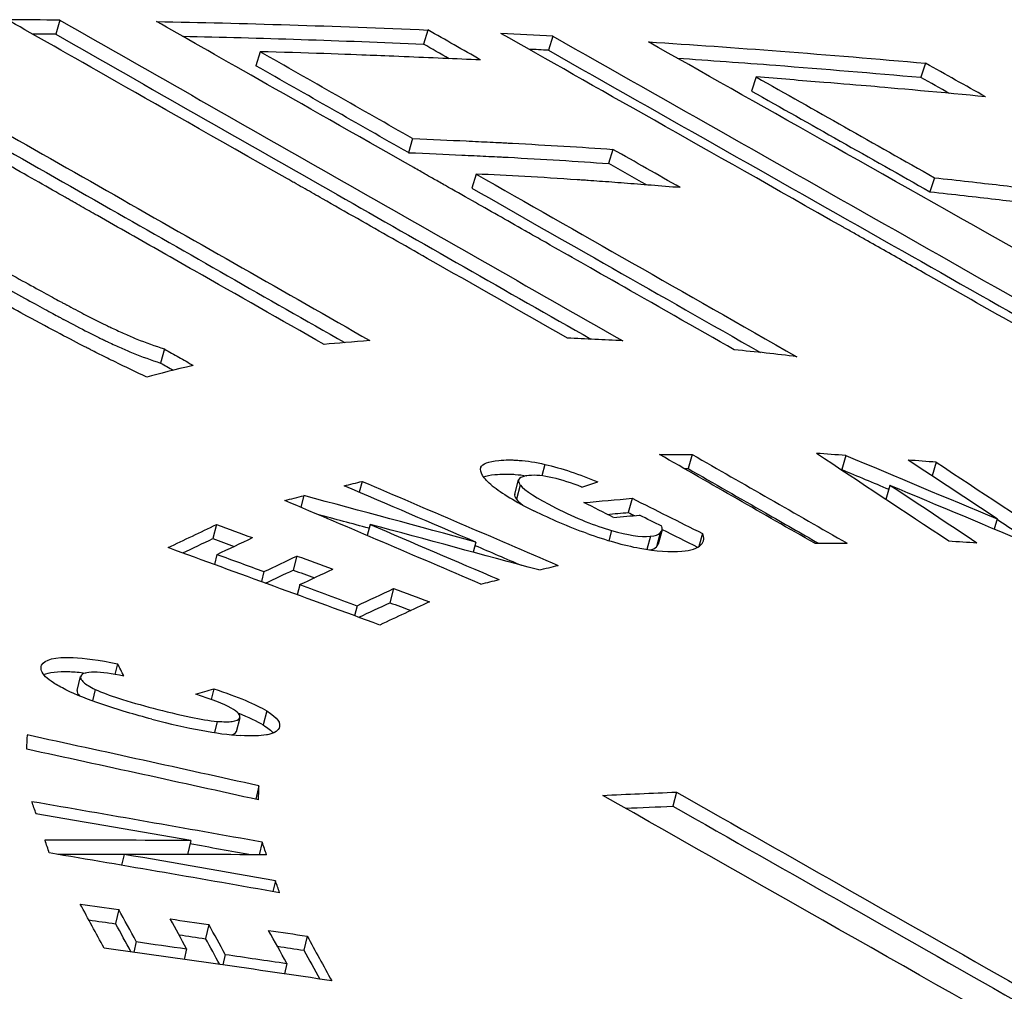
# Model space of a CAD drawing. Units: inches. Extents: x -804 to -470, y -2918 to -2731.
# Drawn here: x -667 to -667, y -2911 to -2911 of the extents above; entities that cross this region are included whole.
import ezdxf

# ---------------------------------------------------------------- set-up
doc = ezdxf.new("R2010")
doc.units = ezdxf.units.IN
doc.header["$LTSCALE"] = 0.375
doc.header["$MEASUREMENT"] = 0
doc.layers.add('Visible Edges(ANSI)', color=7, linetype='Continuous', lineweight=25)

msp = doc.modelspace()

# ---------------------------------------------------------------- linework, layer by layer
at = {"layer": 'Visible Edges(ANSI)'}
for p, q in [((-667.19681, -2911.27474), (-667.19734, -2911.27657)), ((-667.14918, -2911.27603), (-667.14974, -2911.27785)), ((-667.13302, -2911.27683), (-667.13359, -2911.27865)), ((-667.17089, -2911.27884), (-667.17143, -2911.28067)), ((-667.08477, -2911.28033), (-667.08537, -2911.28215)), ((-667.1067, -2911.28211), (-667.10729, -2911.28393)), ((-667.15116, -2911.29008), (-667.1517, -2911.29191)), ((-667.12523, -2911.29148), (-667.12579, -2911.29331)), ((-667.14293, -2911.29468), (-667.14347, -2911.29651)), ((-667.08363, -2911.29515), (-667.08421, -2911.29697)), ((-667.18327, -2911.31732), (-667.18376, -2911.31915)), ((-667.11498, -2911.33098), (-667.1155, -2911.33281)), ((-667.09508, -2911.33111), (-667.09561, -2911.33293)), ((-667.08339, -2911.33198), (-667.08392, -2911.33376)), ((-667.14232, -2911.33264), (-667.14235, -2911.33276)), ((-667.13404, -2911.33226), (-667.13445, -2911.33375)), ((-667.15768, -2911.33446), (-667.15806, -2911.33587)), ((-667.13794, -2911.3361), (-667.13744, -2911.33428)), ((-667.13722, -2911.33494), (-667.13772, -2911.33677)), ((-667.0894, -2911.33498), (-667.08993, -2911.3368)), ((-667.16523, -2911.33631), (-667.16563, -2911.33781)), ((-667.12274, -2911.33666), (-667.12325, -2911.33848)), ((-667.07552, -2911.33933), (-667.0759, -2911.34063)), ((-667.17652, -2911.34005), (-667.17699, -2911.34187)), ((-667.15666, -2911.34004), (-667.15704, -2911.34147)), ((-667.12541, -2911.34083), (-667.12577, -2911.34214)), ((-667.1191, -2911.34112), (-667.11961, -2911.34294)), ((-667.11888, -2911.34074), (-667.11939, -2911.34257)), ((-667.14298, -2911.34233), (-667.14333, -2911.34363)), ((-667.12038, -2911.34157), (-667.12085, -2911.34327)), ((-667.11365, -2911.34121), (-667.11412, -2911.34288)), ((-667.17647, -2911.34392), (-667.1768, -2911.34523)), ((-667.16613, -2911.34412), (-667.1666, -2911.34595)), ((-667.1704, -2911.34614), (-667.17073, -2911.34744)), ((-667.16576, -2911.34784), (-667.1661, -2911.34914)), ((-667.15361, -2911.34835), (-667.15409, -2911.35017)), ((-667.15835, -2911.35056), (-667.15868, -2911.35185)), ((-667.18933, -2911.35807), (-667.18967, -2911.35945)), ((-667.19455, -2911.36155), (-667.19411, -2911.35972)), ((-667.19222, -2911.36139), (-667.19259, -2911.36289)), ((-667.17688, -2911.36132), (-667.17722, -2911.3627)), ((-667.17353, -2911.36507), (-667.17398, -2911.36689)), ((-667.17004, -2911.36417), (-667.17049, -2911.36599)), ((-667.17646, -2911.36553), (-667.17681, -2911.36698)), ((-667.17104, -2911.37389), (-667.17146, -2911.37561)), ((-667.11701, -2911.37469), (-667.11748, -2911.37651)), ((-667.17987, -2911.38097), (-667.18029, -2911.38277)), ((-667.17063, -2911.38116), (-667.17102, -2911.38281)), ((-667.1885, -2911.38275), (-667.18883, -2911.38416)), ((-667.1689, -2911.38618), (-667.16923, -2911.38757)), ((-667.18918, -2911.3899), (-667.1896, -2911.39172)), ((-667.17752, -2911.39184), (-667.17795, -2911.39366)), ((-667.1648, -2911.39333), (-667.16523, -2911.39516)), ((-667.18692, -2911.39405), (-667.18723, -2911.39542)), ((-667.1804, -2911.39498), (-667.18071, -2911.39635)), ((-667.17541, -2911.3957), (-667.17572, -2911.39706)), ((-667.16744, -2911.39686), (-667.16775, -2911.39822))]:
    msp.add_line(p, q, dxfattribs=at)
for centre, major_axis, ratio, start_param, end_param in [((-667.73795, -2911.27468), (0.82171, -0.00369), 0.003823, 0.851917, 0.862844), ((-671.88657, -2911.24192), (-6.54298, 1.94343), 0.258745, 3.981024, 3.982529), ((-667.7381, -2911.27651), (0.82113, -0.00369), 0.003825, 0.85192, 0.856766), ((-667.6659, -2911.27497), (0.81101, -0.0257), 0.024546, 0.854658, 0.865578), ((-671.87115, -2911.24401), (-6.52648, 1.94185), 0.258696, 3.982816, 3.983546), ((-667.66606, -2911.2768), (0.81045, -0.0257), 0.02456, 0.854728, 0.858852), ((-676.36466, -2911.17956), (12.53565, -3.65187), 0.258047, 0.823231, 0.825536), ((-676.3649, -2911.18146), (12.53561, -3.65191), 0.258043, 0.823263, 0.825567), ((-669.36125, -2911.24635), (-3.21166, 0.99248), 0.250406, 4.001383, 4.004787), ((-669.36164, -2911.2482), (-3.21167, 0.99254), 0.250382, 4.003259, 4.004881), ((-672.54114, -2911.25675), (-7.47491, 2.21564), 0.259329, 3.980138, 3.981818), ((-672.54028, -2911.25861), (-7.47367, 2.21558), 0.259315, 3.980984, 3.981924), ((-667.59427, -2911.32675), (0.92435, -0.04906), 0.028344, 1.001812, 1.006724), ((-667.72759, -2911.33098), (0.93744, 0.00022), 0.000205, 5.418658, 5.424573), ((-670.27327, -2911.21799), (-3.89119, 1.03228), 0.276456, 3.824901, 3.83003), ((-667.58197, -2911.327), (0.92319, -0.05292), 0.030233, 1.002026, 1.006702), ((-667.72767, -2911.33281), (0.93679, 0.00022), 0.000205, 5.423846, 5.424555), ((-667.5944, -2911.32857), (0.92375, -0.04906), 0.028353, 1.001918, 1.002112), ((-667.92019, -2911.31815), (0.90698, 0.05172), 0.120091, 5.699346, 5.704111), ((-667.91551, -2911.31468), (-0.89118, -0.04693), 0.145112, 2.643732, 2.648674), ((-666.47906, -2911.44928), (-0.66377, 0.11739), 0.047302, 0.086102, 0.157561), ((-666.68844, -2911.45838), (-0.449, 0.12412), 0.030859, 0.041367, 0.15497), ((-670.49758, -2911.22037), (4.16057, -1.09899), 0.27799, 0.683272, 0.68797), ((-667.93061, -2911.31913), (0.91043, 0.05338), 0.124044, 5.698622, 5.703615), ((-668.66773, -2917.03304), (5.84105, -1.89528), 0.959284, 1.620655, 1.624409), ((-666.68935, -2911.46014), (-0.4486, 0.12405), 0.030868, 0.041417, 0.077077), ((-667.82875, -2911.33267), (0.94162, 0.03419), 0.04738, 5.548439, 5.558396), ((-664.28016, -2911.29788), (-4.30028, 1.27004), 0.236056, 0.920352, 0.923152), ((-667.82888, -2911.3345), (0.94104, 0.03418), 0.047414, 5.554153, 5.558497), ((-664.28033, -2911.29973), (-4.30035, 1.26999), 0.236079, 0.920263, 0.920515), ((-668.66765, -2917.03311), (5.8392, -1.90061), 0.958996, 1.623785, 1.624902), ((-667.82933, -2911.33464), (-0.94566, -0.03459), 0.047769, 2.409079, 2.414396), ((-666.53981, -2911.30064), (-1.39217, 0.39792), 0.161616, 1.142497, 1.146231), ((-668.67223, -2917.06777), (-5.89661, 1.83095), 0.959525, 4.74941, 4.753071), ((-667.3689, -2911.21184), (-0.24997, 0.12905), 0.054039, 3.058381, 3.123227), ((-667.83358, -2911.20251), (-0.71471, 0.13817), 0.032087, 3.121377, 3.15808), ((-664.28033, -2911.29973), (-4.30035, 1.26999), 0.236079, 0.921614, 0.923028), ((-666.54025, -2911.3025), (-1.39173, 0.39783), 0.161674, 1.142328, 1.144533), ((-668.22433, -2911.27433), (1.13781, 0.01713), 0.191181, 5.88001, 5.890487), ((-667.29798, -2911.06423), (0.1903, -0.27691), 0.195769, 6.017831, 6.088672), ((-667.53362, -2911.30136), (-0.42015, 0.04056), 0.047964, 3.103347, 3.17589), ((-667.58974, -2911.33819), (-0.94779, 0.04909), 0.027761, 4.143635, 4.148202), ((-670.33365, -2923.74091), (-5.7771, 12.05388), 0.904013, 5.535068, 5.537367), ((-667.25563, -2911.22335), (0.14384, -0.11817), 0.152794, 6.014383, 6.127972), ((-667.36924, -2911.21374), (-0.2498, 0.12898), 0.054028, 3.07486, 3.123282), ((-667.83456, -2911.20419), (-0.71518, 0.13832), 0.032076, 3.121427, 3.139045), ((-667.39767, -2911.20785), (0.28413, -0.13439), 0.066633, 6.171548, 6.258232), ((-667.72362, -2911.34247), (-0.96049, -0.00063), 0.000566, 2.278626, 2.284399), ((-666.53841, -2911.30446), (-1.39226, 0.39607), 0.16151, 1.141181, 1.146074), ((-667.99019, -2911.31714), (0.90409, 0.05041), 0.190979, 5.837165, 5.848515), ((-666.52277, -2911.30436), (-1.4101, 0.40428), 0.16142, 1.14382, 1.147511), ((-667.99023, -2911.31896), (0.9035, 0.05036), 0.191089, 5.839235, 5.84878), ((-666.52317, -2911.30621), (-1.40971, 0.4042), 0.161481, 1.14364, 1.145814), ((-667.98813, -2911.31887), (-0.90712, -0.05044), 0.190113, 2.695166, 2.706482), ((-667.91295, -2911.32926), (-0.92863, -0.05189), 0.117136, 2.557681, 2.562696), ((-667.923, -2911.33019), (-0.93165, -0.05355), 0.121085, 2.557321, 2.561966), ((-666.51669, -2911.30824), (-1.41511, 0.40417), 0.161699, 1.140989, 1.146871), ((-666.49965, -2911.3082), (-1.43495, 0.41334), 0.161498, 1.144634, 1.148258), ((-666.49991, -2911.31004), (-1.43475, 0.41329), 0.16157, 1.144415, 1.146535), ((-668.66835, -2911.31674), (-1.50426, 0.16346), 0.350922, 3.364142, 3.367036), ((-667.98735, -2911.33837), (0.95479, 0.06295), 0.14833, 5.711713, 5.716323), ((-667.3668, -2911.25236), (0.20054, -0.11312), 0.105071, 5.904269, 6.067686), ((-668.3911, -2911.32635), (1.19007, -0.04162), 0.335662, 6.280275, 6.284852), ((-668.29437, -2916.00381), (4.99385, -0.17491), 0.951607, 1.37736, 1.383511), ((-668.29047, -2916.00607), (-4.99425, 0.17668), 0.951433, 4.520114, 4.526264), ((-668.34633, -2911.33256), (-1.17525, 0.04249), 0.332754, 3.139937, 3.144552), ((-668.68605, -2911.33318), (1.49649, -0.12473), 0.352177, 0.150481, 0.153359), ((-668.12498, -2915.36333), (4.06879, 1.38317), 0.935875, 1.037356, 1.044508), ((-668.11944, -2915.35053), (-4.05709, -1.37234), 0.93563, 4.183252, 4.188073), ((-667.93119, -2914.55588), (1.96872, 2.80132), 0.75903, 0.484667, 0.4914), ((-668.71167, -2911.33779), (1.52385, -0.1262), 0.352752, 0.149421, 0.152392), ((-668.12479, -2915.36468), (4.067, 1.38393), 0.936102, 1.037321, 1.039215), ((-668.61153, -2911.33813), (-1.45161, 0.12273), 0.349992, 3.293014, 3.296195), ((-668.11938, -2915.39458), (-4.09618, -1.3852), 0.935512, 4.182787, 4.189893), ((-667.92858, -2914.55771), (1.96217, 2.80351), 0.759466, 0.486129, 0.489188), ((-667.93077, -2914.56949), (-1.96811, -2.81683), 0.757192, 3.621618, 3.628196), ((-668.12525, -2915.40877), (4.10964, 1.3954), 0.935785, 1.039503, 1.044161), ((-668.6378, -2911.34258), (-1.47954, 0.12395), 0.350258, 3.291541, 3.294446), ((-667.31957, -2911.36798), (1.0438, -0.14884), 0.003144, 4.833268, 4.838085), ((-669.01442, -2911.34678), (-1.86349, 0.21134), 0.354979, 3.38271, 3.388701), ((-667.31969, -2911.36981), (1.04317, -0.14882), 0.00318, 4.834533, 4.837874), ((-669.01457, -2911.34863), (-1.8633, 0.21145), 0.35498, 3.383666, 3.388925), ((-668.99163, -2911.34778), (1.84721, -0.21036), 0.354625, 0.242071, 0.247702), ((-667.30711, -2911.36924), (1.04585, -0.1522), 0.003524, 4.832319, 4.837122), ((-668.97243, -2911.34845), (-1.83273, 0.20908), 0.354331, 3.383757, 3.389429), ((-667.30723, -2911.37107), (1.04525, -0.15219), 0.003561, 4.833601, 4.836911), ((-668.94327, -2911.34935), (1.81128, -0.20768), 0.353856, 0.24277, 0.249119), ((-667.29299, -2911.36996), (1.04665, -0.15605), 0.004015, 4.830974, 4.835767), ((-667.31234, -2911.37266), (1.05352, -0.15067), 0.003233, 4.832186, 4.838422), ((-668.97263, -2911.3503), (-1.83258, 0.20919), 0.354328, 3.384744, 3.389653), ((-667.29316, -2911.37177), (1.04623, -0.15606), 0.004054, 4.832291, 4.835573), ((-668.04924, -2915.18505), (-3.58697, -1.95522), 0.918036, 4.025271, 4.032794), ((-667.29953, -2911.37374), (1.05503, -0.15411), 0.00358, 4.830829, 4.838443)]:
    msp.add_ellipse(centre, major_axis=major_axis, ratio=ratio, start_param=start_param, end_param=end_param, dxfattribs=at)
for points, knots in [([(-667.13112, -2911.31592), (-667.13717, -2911.31247), (-667.14321, -2911.30903), (-667.14925, -2911.3056), (-667.15227, -2911.30388), (-667.15528, -2911.30216), (-667.1583, -2911.30045), (-667.15981, -2911.29959), (-667.16131, -2911.29873), (-667.16282, -2911.29788), (-667.16357, -2911.29745), (-667.16433, -2911.29702), (-667.16508, -2911.29659), (-667.16546, -2911.29638), (-667.16583, -2911.29616), (-667.16621, -2911.29595), (-667.1664, -2911.29584), (-667.16659, -2911.29574), (-667.16678, -2911.29563), (-667.16687, -2911.29557), (-667.16696, -2911.29552), (-667.16706, -2911.29547), (-667.16715, -2911.29541), (-667.16719, -2911.29539), (-667.16734, -2911.29531), (-667.18628, -2911.28455), (-667.19837, -2911.27767), (-667.2036, -2911.27469)], [0, 0, 0, 0, 0.249882, 0.249882, 0.249882, 0.374911, 0.374911, 0.374911, 0.437448, 0.437448, 0.437448, 0.468722, 0.468722, 0.468722, 0.484361, 0.484361, 0.484361, 0.49218, 0.49218, 0.49218, 0.49609, 0.49609, 0.49609, 0.5, 0.5, 0.5, 1, 1, 1, 1]), ([(-667.19681, -2911.27474), (-667.18467, -2911.28167), (-667.1725, -2911.2886), (-667.14826, -2911.30242), (-667.13611, -2911.30934), (-667.12396, -2911.31627)], [-0.282381, -0.282381, -0.282381, -0.282381, -0.1412507, -0.1412507, 0, 0, 0, 0]), ([(-667.10953, -2911.31743), (-667.11419, -2911.31478), (-667.1206, -2911.31112), (-667.12452, -2911.30889), (-667.12904, -2911.30632), (-667.13104, -2911.30518), (-667.13463, -2911.30314), (-667.13531, -2911.30276), (-667.13597, -2911.30238), (-667.13661, -2911.30201), (-667.13782, -2911.30133), (-667.13901, -2911.30065), (-667.14008, -2911.30004), (-667.14126, -2911.29937), (-667.14236, -2911.29875), (-667.14341, -2911.29815), (-667.14468, -2911.29743), (-667.14584, -2911.29677), (-667.1469, -2911.29617), (-667.14742, -2911.29587), (-667.14792, -2911.29559), (-667.1484, -2911.29532), (-667.14863, -2911.29518), (-667.14886, -2911.29505), (-667.14909, -2911.29493), (-667.14928, -2911.29481), (-667.14947, -2911.29471), (-667.14966, -2911.2946), (-667.14986, -2911.29448), (-667.15053, -2911.29411), (-667.15101, -2911.29383), (-667.1666, -2911.28498), (-667.1777, -2911.27867), (-667.18428, -2911.27493)], [0, 0, 0, 0, 0.116215, 0.116215, 0.116215, 0.25, 0.25, 0.25, 0.275217, 0.275217, 0.275217, 0.322315, 0.322315, 0.322315, 0.374562, 0.374562, 0.374562, 0.4375, 0.4375, 0.4375, 0.46875, 0.46875, 0.46875, 0.484375, 0.484375, 0.484375, 0.498047, 0.498047, 0.498047, 0.513164, 0.513164, 0.513164, 1, 1, 1, 1]), ([(-667.19734, -2911.27657), (-667.18521, -2911.28349), (-667.17305, -2911.29042), (-667.14997, -2911.30357), (-667.13902, -2911.30982), (-667.12808, -2911.31605)], [-0.2819926, -0.2819926, -0.2819926, -0.2819926, -0.141003, -0.141003, -0.013896, -0.013896, -0.013896, -0.013896]), ([(-667.05113, -2911.32668), (-667.05856, -2911.32246), (-667.06596, -2911.31826), (-667.07333, -2911.31407), (-667.07702, -2911.31198), (-667.08071, -2911.30989), (-667.08438, -2911.30781), (-667.08622, -2911.30677), (-667.08806, -2911.30573), (-667.08989, -2911.30469), (-667.09081, -2911.30417), (-667.09173, -2911.30365), (-667.09265, -2911.30313), (-667.09311, -2911.30287), (-667.09356, -2911.30261), (-667.09402, -2911.30235), (-667.09425, -2911.30222), (-667.09448, -2911.30209), (-667.09471, -2911.30196), (-667.09482, -2911.30189), (-667.09494, -2911.30183), (-667.09505, -2911.30176), (-667.09517, -2911.3017), (-667.09526, -2911.30165), (-667.0954, -2911.30157), (-667.11324, -2911.29146), (-667.12804, -2911.2831), (-667.13972, -2911.27647)], [0, 0, 0, 0, 0.249986, 0.249986, 0.249986, 0.37499, 0.37499, 0.37499, 0.437494, 0.437494, 0.437494, 0.468747, 0.468747, 0.468747, 0.484373, 0.484373, 0.484373, 0.492187, 0.492187, 0.492187, 0.496093, 0.496093, 0.496093, 0.5, 0.5, 0.5, 1, 1, 1, 1]), ([(-667.13302, -2911.27683), (-667.11776, -2911.28547), (-667.10246, -2911.29415), (-667.07204, -2911.3114), (-667.05679, -2911.32005), (-667.0415, -2911.32872)], [-0.3546304, -0.3546304, -0.3546304, -0.3546304, -0.1774385, -0.1774385, 0, 0, 0, 0]), ([(-667.16261, -2911.31674), (-667.16822, -2911.31354), (-667.17382, -2911.31035), (-667.17941, -2911.30718), (-667.1822, -2911.30559), (-667.18499, -2911.304), (-667.18777, -2911.30242), (-667.18917, -2911.30163), (-667.19056, -2911.30084), (-667.19195, -2911.30005), (-667.19265, -2911.29965), (-667.19334, -2911.29926), (-667.19404, -2911.29886), (-667.19438, -2911.29867), (-667.19473, -2911.29847), (-667.19508, -2911.29827), (-667.19525, -2911.29817), (-667.19542, -2911.29807), (-667.1956, -2911.29798), (-667.19568, -2911.29793), (-667.19577, -2911.29788), (-667.19586, -2911.29783), (-667.19595, -2911.29778), (-667.19605, -2911.29772), (-667.19612, -2911.29768), (-667.19822, -2911.29649), (-667.20067, -2911.2951), (-667.20347, -2911.29351), (-667.20487, -2911.29272), (-667.20635, -2911.29187), (-667.20793, -2911.29098), (-667.20871, -2911.29053), (-667.20952, -2911.29007), (-667.21035, -2911.2896), (-667.21077, -2911.28937), (-667.21119, -2911.28913), (-667.21161, -2911.28889), (-667.21183, -2911.28876), (-667.21204, -2911.28864), (-667.21226, -2911.28852), (-667.21247, -2911.2884), (-667.21267, -2911.28828), (-667.21291, -2911.28815), (-667.22049, -2911.28384), (-667.22608, -2911.28067), (-667.22967, -2911.27862)], [0, 0, 0, 0, 0.249959, 0.249959, 0.249959, 0.374969, 0.374969, 0.374969, 0.437482, 0.437482, 0.437482, 0.46874, 0.46874, 0.46874, 0.48437, 0.48437, 0.48437, 0.492185, 0.492185, 0.492185, 0.496091, 0.496091, 0.496091, 0.5, 0.5, 0.5, 0.625, 0.625, 0.625, 0.6875, 0.6875, 0.6875, 0.71875, 0.71875, 0.71875, 0.734375, 0.734375, 0.734375, 0.742192, 0.742192, 0.742192, 0.75, 0.75, 0.75, 1, 1, 1, 1]), ([(-667.22283, -2911.27852), (-667.2118, -2911.28481), (-667.20076, -2911.29111), (-667.17873, -2911.30366), (-667.16771, -2911.30994), (-667.15667, -2911.31624)], [-0.2564176, -0.2564176, -0.2564176, -0.2564176, -0.1282541, -0.1282541, 0, 0, 0, 0]), ([(-667.13359, -2911.27865), (-667.11835, -2911.28729), (-667.10307, -2911.29595), (-667.07443, -2911.31219), (-667.06101, -2911.3198), (-667.04761, -2911.32741)], [-0.3538043, -0.3538043, -0.3538043, -0.3538043, -0.1769183, -0.1769183, -0.0214105, -0.0214105, -0.0214105, -0.0214105]), ([(-667.02234, -2911.33313), (-667.03064, -2911.32843), (-667.03888, -2911.32376), (-667.04707, -2911.31913), (-667.05116, -2911.31681), (-667.05524, -2911.3145), (-667.0593, -2911.31221), (-667.06134, -2911.31106), (-667.06336, -2911.30991), (-667.06539, -2911.30877), (-667.0664, -2911.30819), (-667.06741, -2911.30762), (-667.06843, -2911.30705), (-667.06893, -2911.30676), (-667.06944, -2911.30648), (-667.06994, -2911.30619), (-667.07019, -2911.30605), (-667.07045, -2911.30591), (-667.0707, -2911.30577), (-667.07083, -2911.30569), (-667.07095, -2911.30562), (-667.07108, -2911.30555), (-667.0712, -2911.30548), (-667.07131, -2911.30542), (-667.07146, -2911.30534), (-667.09068, -2911.29448), (-667.10711, -2911.28522), (-667.12064, -2911.27757)], [0, 0, 0, 0, 0.249989, 0.249989, 0.249989, 0.374991, 0.374991, 0.374991, 0.437495, 0.437495, 0.437495, 0.468747, 0.468747, 0.468747, 0.484374, 0.484374, 0.484374, 0.492187, 0.492187, 0.492187, 0.496093, 0.496093, 0.496093, 0.5, 0.5, 0.5, 1, 1, 1, 1]), ([(-667.12064, -2911.27757), (-667.115, -2911.27792), (-667.1093, -2911.27833), (-667.0973, -2911.27925), (-667.09103, -2911.27977), (-667.08477, -2911.28033)], [-0.1329947, -0.1329947, -0.1329947, -0.1329947, -0.0693322, -0.0693322, 0, 0, 0, 0]), ([(-667.14235, -2911.27991), (-667.14557, -2911.27977), (-667.14885, -2911.27963), (-667.15412, -2911.27941), (-667.15556, -2911.27935), (-667.1591, -2911.27921), (-667.16538, -2911.27897), (-667.17089, -2911.27884)], [-0.13553, -0.13553, -0.13553, -0.13553, -0.0865429, -0.0865429, -0.0598042, -0.0598042, 0, 0, 0, 0]), ([(-667.11691, -2911.27967), (-667.1127, -2911.27996), (-667.10846, -2911.28026), (-667.09785, -2911.28108), (-667.09162, -2911.2816), (-667.08537, -2911.28215)], [-0.1163739, -0.1163739, -0.1163739, -0.1163739, -0.0690916, -0.0690916, 0, 0, 0, 0]), ([(-667.22334, -2911.28035), (-667.21232, -2911.28663), (-667.20128, -2911.29292), (-667.18015, -2911.30497), (-667.17003, -2911.31073), (-667.15992, -2911.3165)], [-0.2561271, -0.2561271, -0.2561271, -0.2561271, -0.1280676, -0.1280676, -0.010628, -0.010628, -0.010628, -0.010628]), ([(-667.07703, -2911.28467), (-667.08204, -2911.28418), (-667.0895, -2911.28352), (-667.09341, -2911.28318), (-667.09548, -2911.28301), (-667.10092, -2911.28257), (-667.10376, -2911.28234), (-667.1067, -2911.28211)], [-0.09762287, -0.09762287, -0.09762287, -0.09762287, -0.05805393, -0.05805393, -0.03155399, -0.03155399, 0, 0, 0, 0]), ([(-667.15116, -2911.29008), (-667.14868, -2911.29019), (-667.14637, -2911.29029), (-667.14422, -2911.29039), (-667.14315, -2911.29044), (-667.14211, -2911.29049), (-667.14112, -2911.29054), (-667.14062, -2911.29056), (-667.14013, -2911.29059), (-667.13965, -2911.29061), (-667.13942, -2911.29063), (-667.13918, -2911.29064), (-667.13895, -2911.29065), (-667.13883, -2911.29066), (-667.13871, -2911.29066), (-667.1386, -2911.29067), (-667.13848, -2911.29067), (-667.13839, -2911.29068), (-667.13825, -2911.29069), (-667.1337, -2911.29093), (-667.12936, -2911.29119), (-667.12523, -2911.29148)], [0, 0, 0, 0, 0.249994, 0.249994, 0.249994, 0.374995, 0.374995, 0.374995, 0.437497, 0.437497, 0.437497, 0.468748, 0.468748, 0.468748, 0.484373, 0.484373, 0.484373, 0.5, 0.5, 0.5, 1, 1, 1, 1]), ([(-667.1517, -2911.29191), (-667.14923, -2911.29201), (-667.14692, -2911.29212), (-667.1437, -2911.29227), (-667.14266, -2911.29232), (-667.14117, -2911.29239), (-667.14068, -2911.29241), (-667.13997, -2911.29245), (-667.13961, -2911.29247), (-667.13926, -2911.29249), (-667.13903, -2911.2925), (-667.13895, -2911.2925), (-667.13425, -2911.29275), (-667.12992, -2911.29302), (-667.12579, -2911.29331)], [0, 0, 0, 0, 0.25, 0.25, 0.375, 0.375, 0.4375, 0.4375, 0.46875, 0.484375, 0.484375, 0.5, 0.5, 1, 1, 1, 1]), ([(-667.11652, -2911.29643), (-667.11912, -2911.29622), (-667.12153, -2911.29603), (-667.12376, -2911.29586), (-667.12487, -2911.29577), (-667.12593, -2911.29569), (-667.12695, -2911.29562), (-667.12746, -2911.29558), (-667.12796, -2911.29555), (-667.12844, -2911.29551), (-667.12868, -2911.2955), (-667.12892, -2911.29548), (-667.12916, -2911.29546), (-667.12928, -2911.29546), (-667.12939, -2911.29545), (-667.12951, -2911.29544), (-667.12963, -2911.29543), (-667.12971, -2911.29543), (-667.12986, -2911.29542), (-667.13452, -2911.2951), (-667.13888, -2911.29485), (-667.14293, -2911.29468)], [0, 0, 0, 0, 0.249993, 0.249993, 0.249993, 0.374994, 0.374994, 0.374994, 0.437497, 0.437497, 0.437497, 0.468748, 0.468748, 0.468748, 0.484373, 0.484373, 0.484373, 0.5, 0.5, 0.5, 1, 1, 1, 1]), ([(-667.08363, -2911.29515), (-667.08056, -2911.29549), (-667.07774, -2911.29581), (-667.07387, -2911.29625), (-667.07203, -2911.29647), (-667.07005, -2911.2967), (-667.06909, -2911.29682), (-667.06869, -2911.29687), (-667.06843, -2911.2969), (-667.06834, -2911.29691), (-667.06266, -2911.29759), (-667.05747, -2911.29827), (-667.05258, -2911.29894)], [0, 0, 0, 0, 0.25, 0.25, 0.375, 0.4375, 0.46875, 0.484375, 0.484375, 0.5, 0.5, 1, 1, 1, 1]), ([(-667.20108, -2911.31306), (-667.20209, -2911.31251), (-667.20326, -2911.31186), (-667.20459, -2911.31111), (-667.20525, -2911.31073), (-667.20596, -2911.31033), (-667.2067, -2911.3099), (-667.20707, -2911.30969), (-667.20745, -2911.30947), (-667.20784, -2911.30924), (-667.20804, -2911.30913), (-667.20824, -2911.30901), (-667.20844, -2911.3089), (-667.20854, -2911.30884), (-667.20864, -2911.30878), (-667.20874, -2911.30872), (-667.20884, -2911.30866), (-667.20893, -2911.30862), (-667.20905, -2911.30854), (-667.21004, -2911.30797), (-667.21085, -2911.30749), (-667.2115, -2911.30712), (-667.21183, -2911.30693), (-667.21211, -2911.30677), (-667.21235, -2911.30663), (-667.21247, -2911.30656), (-667.21258, -2911.30649), (-667.21268, -2911.30644), (-667.21275, -2911.30639), (-667.21282, -2911.30635), (-667.21288, -2911.30632), (-667.21307, -2911.30621), (-667.21367, -2911.30587), (-667.21408, -2911.30563), (-667.21443, -2911.30543), (-667.21476, -2911.30524), (-667.21509, -2911.30506), (-667.21542, -2911.30487), (-667.21575, -2911.30469), (-667.21606, -2911.30452), (-667.21621, -2911.30444), (-667.21637, -2911.30435), (-667.21652, -2911.30427), (-667.21663, -2911.30421), (-667.21674, -2911.30415), (-667.21685, -2911.30409), (-667.21732, -2911.30383), (-667.21812, -2911.3034), (-667.21875, -2911.30307), (-667.21894, -2911.30297), (-667.21914, -2911.30287), (-667.21933, -2911.30277), (-667.21971, -2911.30258), (-667.22008, -2911.30239), (-667.22045, -2911.30221), (-667.22063, -2911.30212), (-667.22081, -2911.30203), (-667.22099, -2911.30195), (-667.22117, -2911.30186), (-667.22131, -2911.30179), (-667.22152, -2911.30169), (-667.22188, -2911.30152), (-667.22223, -2911.30136), (-667.22255, -2911.30122), (-667.22272, -2911.30114), (-667.22289, -2911.30106), (-667.2231, -2911.30097), (-667.22334, -2911.30087), (-667.22356, -2911.30077), (-667.22377, -2911.30068), (-667.22422, -2911.30049), (-667.22464, -2911.30032), (-667.22506, -2911.30015), (-667.22528, -2911.30007), (-667.22549, -2911.29999), (-667.2257, -2911.29991), (-667.22591, -2911.29983), (-667.22605, -2911.29978), (-667.22632, -2911.29968), (-667.22732, -2911.29933), (-667.2283, -2911.29902), (-667.22926, -2911.29877), (-667.22974, -2911.29864), (-667.23022, -2911.29853), (-667.23069, -2911.29843), (-667.23116, -2911.29833), (-667.23166, -2911.29823), (-667.23208, -2911.29817), (-667.23377, -2911.29789), (-667.23544, -2911.29778), (-667.23711, -2911.29785)], [0, 0, 0, 0, 0.124927, 0.124927, 0.124927, 0.187452, 0.187452, 0.187452, 0.218723, 0.218723, 0.218723, 0.234361, 0.234361, 0.234361, 0.242185, 0.242185, 0.242185, 0.25, 0.25, 0.25, 0.312433, 0.312433, 0.312433, 0.343682, 0.343682, 0.343682, 0.359327, 0.359327, 0.359327, 0.371081, 0.371081, 0.371081, 0.4072, 0.4072, 0.4072, 0.4375, 0.4375, 0.4375, 0.46875, 0.46875, 0.46875, 0.484375, 0.484375, 0.484375, 0.496097, 0.496097, 0.496097, 0.54679, 0.54679, 0.54679, 0.5625, 0.5625, 0.5625, 0.59375, 0.59375, 0.59375, 0.609375, 0.609375, 0.609375, 0.625, 0.625, 0.625, 0.651782, 0.651782, 0.651782, 0.666215, 0.666215, 0.666215, 0.681816, 0.681816, 0.681816, 0.71582, 0.71582, 0.71582, 0.732902, 0.732902, 0.732902, 0.75, 0.75, 0.75, 0.8125, 0.8125, 0.8125, 0.843751, 0.843751, 0.843751, 0.875, 0.875, 0.875, 1, 1, 1, 1]), ([(-667.08421, -2911.29697), (-667.08114, -2911.29731), (-667.07832, -2911.29763), (-667.07446, -2911.29808), (-667.07324, -2911.29822), (-667.07149, -2911.29843), (-667.07092, -2911.2985), (-667.07009, -2911.29859), (-667.06982, -2911.29863), (-667.06942, -2911.29868), (-667.06922, -2911.2987), (-667.06902, -2911.29872), (-667.06889, -2911.29874), (-667.06884, -2911.29874), (-667.06325, -2911.29942), (-667.05806, -2911.30009), (-667.05318, -2911.30077)], [0, 0, 0, 0, 0.25, 0.25, 0.375, 0.375, 0.4375, 0.4375, 0.46875, 0.46875, 0.484375, 0.492188, 0.492188, 0.5, 0.5, 1, 1, 1, 1]), ([(-667.20656, -2911.30577), (-667.20388, -2911.30726), (-667.20164, -2911.30849), (-667.19985, -2911.30948), (-667.19895, -2911.30997), (-667.19816, -2911.3104), (-667.19749, -2911.31077), (-667.19715, -2911.31095), (-667.19684, -2911.31112), (-667.19656, -2911.31127), (-667.19642, -2911.31135), (-667.19628, -2911.31142), (-667.19616, -2911.31149), (-667.19609, -2911.31152), (-667.19603, -2911.31156), (-667.19597, -2911.31159), (-667.19592, -2911.31161), (-667.19588, -2911.31164), (-667.19584, -2911.31166), (-667.19568, -2911.31174), (-667.19513, -2911.31204), (-667.19476, -2911.31223), (-667.19402, -2911.31262), (-667.19332, -2911.31298), (-667.19266, -2911.31332), (-667.19218, -2911.31356), (-667.19173, -2911.31379), (-667.19129, -2911.31401), (-667.19107, -2911.31412), (-667.19086, -2911.31422), (-667.19065, -2911.31432), (-667.19055, -2911.31437), (-667.19044, -2911.31442), (-667.19034, -2911.31447), (-667.19024, -2911.31452), (-667.19019, -2911.31454), (-667.19004, -2911.31461), (-667.18948, -2911.31488), (-667.18893, -2911.31513), (-667.1884, -2911.31537), (-667.18813, -2911.31548), (-667.18787, -2911.3156), (-667.18761, -2911.31571), (-667.18735, -2911.31582), (-667.18713, -2911.31591), (-667.18684, -2911.31603), (-667.18569, -2911.3165), (-667.1845, -2911.31693), (-667.18327, -2911.31732)], [0, 0, 0, 0, 0.249986, 0.249986, 0.249986, 0.374985, 0.374985, 0.374985, 0.43749, 0.43749, 0.43749, 0.468744, 0.468744, 0.468744, 0.484372, 0.484372, 0.484372, 0.496093, 0.496093, 0.496093, 0.539096, 0.539096, 0.539096, 0.625, 0.625, 0.625, 0.6875, 0.6875, 0.6875, 0.71875, 0.71875, 0.71875, 0.734375, 0.734375, 0.734375, 0.75, 0.75, 0.75, 0.8125, 0.8125, 0.8125, 0.843756, 0.843756, 0.843756, 0.875, 0.875, 0.875, 1, 1, 1, 1]), ([(-667.20705, -2911.3076), (-667.20437, -2911.30908), (-667.20213, -2911.31032), (-667.19944, -2911.3118), (-667.19865, -2911.31223), (-667.19764, -2911.31278), (-667.19733, -2911.31294), (-667.1969, -2911.31317), (-667.19665, -2911.31331), (-667.19643, -2911.31343), (-667.19631, -2911.31349), (-667.19632, -2911.31349), (-667.19515, -2911.31411), (-667.19411, -2911.31466), (-667.19267, -2911.31539), (-667.19221, -2911.31562), (-667.19156, -2911.31594), (-667.19119, -2911.31612), (-667.19083, -2911.31629), (-667.19063, -2911.31639), (-667.1906, -2911.3164), (-667.18997, -2911.3167), (-667.18942, -2911.31696), (-667.18862, -2911.31731), (-667.18835, -2911.31742), (-667.18784, -2911.31764), (-667.18762, -2911.31774), (-667.18617, -2911.31832), (-667.18498, -2911.31875), (-667.18376, -2911.31915)], [0, 0, 0, 0, 0.25, 0.25, 0.375, 0.375, 0.4375, 0.4375, 0.46875, 0.496094, 0.496094, 0.5, 0.5, 0.625, 0.625, 0.6875, 0.6875, 0.71875, 0.742188, 0.742188, 0.75, 0.75, 0.8125, 0.8125, 0.84375, 0.84375, 0.875, 0.875, 1, 1, 1, 1]), ([(-667.18554, -2911.32097), (-667.18694, -2911.32031), (-667.18832, -2911.31966), (-667.18966, -2911.319), (-667.19032, -2911.31867), (-667.19098, -2911.31835), (-667.19164, -2911.31802), (-667.19196, -2911.31786), (-667.19229, -2911.31769), (-667.19261, -2911.31753), (-667.19277, -2911.31745), (-667.19293, -2911.31737), (-667.19309, -2911.31728), (-667.19317, -2911.31724), (-667.19325, -2911.3172), (-667.19333, -2911.31716), (-667.19341, -2911.31712), (-667.19351, -2911.31707), (-667.19357, -2911.31704), (-667.19534, -2911.31613), (-667.19785, -2911.3148), (-667.20108, -2911.31306)], [0, 0, 0, 0, 0.25, 0.25, 0.25, 0.375, 0.375, 0.375, 0.4375, 0.4375, 0.4375, 0.46875, 0.46875, 0.46875, 0.484368, 0.484368, 0.484368, 0.5, 0.5, 0.5, 1, 1, 1, 1]), ([(-667.12396, -2911.31627), (-667.12517, -2911.3162), (-667.12637, -2911.31614), (-667.12876, -2911.31602), (-667.12994, -2911.31597), (-667.13112, -2911.31592)], [-0.0239633, -0.0239633, -0.0239633, -0.0239633, -0.01198162, -0.01198162, 0, 0, 0, 0]), ([(-667.18327, -2911.31732), (-667.18265, -2911.31768), (-667.18203, -2911.31803), (-667.18078, -2911.31874), (-667.18016, -2911.31909), (-667.17954, -2911.31945)], [-0.01445194, -0.01445194, -0.01445194, -0.01445194, -0.00722597, -0.00722597, 0, 0, 0, 0]), ([(-667.14, -2911.33175), (-667.13957, -2911.33171), (-667.13914, -2911.33169), (-667.1387, -2911.33169), (-667.13848, -2911.33169), (-667.13826, -2911.33169), (-667.13804, -2911.3317), (-667.13781, -2911.33171), (-667.13762, -2911.33172), (-667.13736, -2911.33174), (-667.13634, -2911.33181), (-667.13523, -2911.33199), (-667.13404, -2911.33226)], [0, 0, 0, 0, 0.24998, 0.24998, 0.24998, 0.374973, 0.374973, 0.374973, 0.5, 0.5, 0.5, 1, 1, 1, 1]), ([(-667.11498, -2911.33098), (-667.11164, -2911.3329), (-667.1083, -2911.33481), (-667.10161, -2911.33864), (-667.09826, -2911.34056), (-667.09492, -2911.34247)], [-0.07805165, -0.07805165, -0.07805165, -0.07805165, -0.03902583, -0.03902583, 0, 0, 0, 0]), ([(-667.14084, -2911.33503), (-667.14141, -2911.33456), (-667.14185, -2911.33412), (-667.14235, -2911.3333), (-667.14243, -2911.33295), (-667.14232, -2911.33264)], [-0.01877093, -0.01877093, -0.01877093, -0.01877093, -0.009084, -0.009084, 0, 0, 0, 0]), ([(-667.1155, -2911.33281), (-667.11216, -2911.33472), (-667.10881, -2911.33664), (-667.10319, -2911.33986), (-667.1009, -2911.34117), (-667.09862, -2911.34248)], [-0.07805165, -0.07805165, -0.07805165, -0.07805165, -0.03902583, -0.03902583, -0.01237391, -0.01237391, -0.01237391, -0.01237391]), ([(-667.1405, -2911.33358), (-667.14008, -2911.33354), (-667.13964, -2911.33352), (-667.13898, -2911.33352), (-667.13876, -2911.33352), (-667.13832, -2911.33353), (-667.13812, -2911.33354), (-667.13739, -2911.3336), (-667.13688, -2911.33366), (-667.13637, -2911.33374)], [0, 0, 0, 0, 0.25, 0.25, 0.375, 0.375, 0.5, 0.5, 0.7357393, 0.7357393, 0.7357393, 0.7357393]), ([(-667.19604, -2911.36144), (-667.19665, -2911.36113), (-667.19717, -2911.36084), (-667.19761, -2911.36055), (-667.19804, -2911.36027), (-667.19837, -2911.36002), (-667.19864, -2911.35975), (-667.19919, -2911.35922), (-667.19936, -2911.35872), (-667.19916, -2911.35827)], [0, 0, 0, 0, 0.249923, 0.249923, 0.249923, 0.5, 0.5, 0.5, 1, 1, 1, 1]), ([(-667.19408, -2911.35966), (-667.19413, -2911.35978), (-667.19413, -2911.35991), (-667.19407, -2911.36005), (-667.19401, -2911.36018), (-667.19388, -2911.36034), (-667.19373, -2911.36047), (-667.19344, -2911.36073), (-667.19294, -2911.36104), (-667.19222, -2911.36139)], [0, 0, 0, 0, 0.25, 0.25, 0.25, 0.5, 0.5, 0.5, 1, 1, 1, 1]), ([(-667.18488, -2911.36525), (-667.18707, -2911.36467), (-667.18932, -2911.36403), (-667.19307, -2911.36274), (-667.19468, -2911.36211), (-667.19604, -2911.36144)], [-0.03148672, -0.03148672, -0.03148672, -0.03148672, -0.01417991, -0.01417991, 0, 0, 0, 0]), ([(-667.19222, -2911.36139), (-667.19137, -2911.36179), (-667.19027, -2911.36219), (-667.1878, -2911.36299), (-667.1862, -2911.36344), (-667.18471, -2911.36383)], [-0.02034908, -0.02034908, -0.02034908, -0.02034908, -0.01177682, -0.01177682, 0, 0, 0, 0]), ([(-667.19455, -2911.36155), (-667.19457, -2911.36165), (-667.19456, -2911.36176), (-667.19446, -2911.362), (-667.19435, -2911.36214), (-667.19422, -2911.36226)], [0.0443747, 0.0443747, 0.0443747, 0.0443747, 0.25, 0.25, 0.4768435, 0.4768435, 0.4768435, 0.4768435]), ([(-667.18471, -2911.36383), (-667.18315, -2911.36424), (-667.18143, -2911.36466), (-667.17866, -2911.36523), (-667.17745, -2911.36544), (-667.17646, -2911.36553)], [-0.01972338, -0.01972338, -0.01972338, -0.01972338, -0.00849223, -0.00849223, 0, 0, 0, 0]), ([(-667.17646, -2911.36553), (-667.17604, -2911.36556), (-667.17566, -2911.36558), (-667.17534, -2911.36558), (-667.17501, -2911.36558), (-667.17475, -2911.36557), (-667.1745, -2911.36553), (-667.17398, -2911.36546), (-667.17366, -2911.36531), (-667.17353, -2911.36507)], [0, 0, 0, 0, 0.249926, 0.249926, 0.249926, 0.5, 0.5, 0.5, 1, 1, 1, 1]), ([(-667.16844, -2911.36643), (-667.16855, -2911.36664), (-667.16874, -2911.36682), (-667.16901, -2911.36696), (-667.16915, -2911.36703), (-667.1693, -2911.3671), (-667.16948, -2911.36715), (-667.16966, -2911.3672), (-667.16987, -2911.36725), (-667.17007, -2911.36729), (-667.17088, -2911.36743), (-667.172, -2911.36745), (-667.17344, -2911.36737)], [0, 0, 0, 0, 0.249981, 0.249981, 0.249981, 0.374969, 0.374969, 0.374969, 0.5, 0.5, 0.5, 1, 1, 1, 1])]:
    msp.add_open_spline(points, degree=3, knots=knots, dxfattribs=at)
for points in [[(-667.18428, -2911.27493), (-667.17303, -2911.27514), (-667.16132, -2911.2755), (-667.14918, -2911.27603)], [(-667.18093, -2911.27683), (-667.17089, -2911.27705), (-667.16048, -2911.27739), (-667.14974, -2911.27785)], [(-667.1067, -2911.28211), (-667.09913, -2911.28639), (-667.09144, -2911.29073), (-667.08363, -2911.29515)], [(-667.10729, -2911.28393), (-667.09971, -2911.28821), (-667.09202, -2911.29256), (-667.08421, -2911.29697)], [(-667.14293, -2911.29468), (-667.12988, -2911.30212), (-667.11605, -2911.30999), (-667.10144, -2911.31832)], [(-667.14347, -2911.29651), (-667.13167, -2911.30323), (-667.11922, -2911.31032), (-667.10613, -2911.31777)], [(-667.15667, -2911.31624), (-667.15889, -2911.3164), (-667.16087, -2911.31657), (-667.16261, -2911.31674)], [(-667.10144, -2911.31832), (-667.10405, -2911.31799), (-667.10674, -2911.3177), (-667.10953, -2911.31743)], [(-667.17954, -2911.31945), (-667.18195, -2911.32001), (-667.18395, -2911.32052), (-667.18554, -2911.32097)], [(-667.18376, -2911.31915), (-667.18322, -2911.31945), (-667.18268, -2911.31976), (-667.18214, -2911.32007)], [(-667.08178, -2911.3422), (-667.08756, -2911.33837), (-667.09327, -2911.33458), (-667.09891, -2911.33084)], [(-667.14232, -2911.33264), (-667.14213, -2911.33218), (-667.14136, -2911.33188), (-667.14, -2911.33175)], [(-667.09912, -2911.34248), (-667.10581, -2911.33865), (-667.1125, -2911.33482), (-667.11919, -2911.33098)], [(-667.09508, -2911.33111), (-667.08861, -2911.33382), (-667.0821, -2911.33656), (-667.07552, -2911.33933)], [(-667.08339, -2911.33198), (-667.07775, -2911.33572), (-667.07204, -2911.3395), (-667.06626, -2911.34332)], [(-667.13404, -2911.33226), (-667.13185, -2911.33277), (-667.12957, -2911.33353), (-667.1272, -2911.33454)], [(-667.09561, -2911.33293), (-667.09359, -2911.33378), (-667.09157, -2911.33463), (-667.08954, -2911.33548)], [(-667.15768, -2911.33446), (-667.14932, -2911.33804), (-667.14086, -2911.34167), (-667.13231, -2911.34534)], [(-667.142, -2911.33386), (-667.14162, -2911.33373), (-667.14112, -2911.33364), (-667.1405, -2911.33358)], [(-667.1361, -2911.3337), (-667.1374, -2911.33384), (-667.13774, -2911.33423), (-667.13722, -2911.33494)], [(-667.13304, -2911.33399), (-667.13424, -2911.33373), (-667.13526, -2911.33363), (-667.1361, -2911.3337)], [(-667.12926, -2911.33521), (-667.13058, -2911.33468), (-667.13184, -2911.33427), (-667.13304, -2911.33399)], [(-667.14298, -2911.34233), (-667.14871, -2911.33987), (-667.15439, -2911.33744), (-667.16003, -2911.33503)], [(-667.07019, -2911.34303), (-667.07664, -2911.34032), (-667.08305, -2911.33764), (-667.0894, -2911.33498)], [(-667.14232, -2911.34775), (-667.15087, -2911.3441), (-667.15933, -2911.34049), (-667.16771, -2911.33693)], [(-667.13794, -2911.3361), (-667.13799, -2911.33628), (-667.13792, -2911.3365), (-667.13772, -2911.33677)], [(-667.12514, -2911.33913), (-667.12642, -2911.33849), (-667.1277, -2911.33785), (-667.12898, -2911.33721)], [(-667.12856, -2911.34122), (-667.13096, -2911.34035), (-667.13327, -2911.33937), (-667.13547, -2911.33827)], [(-667.13266, -2911.33789), (-667.12996, -2911.33924), (-667.12754, -2911.34022), (-667.12541, -2911.34083)], [(-667.11889, -2911.34028), (-667.11986, -2911.3398), (-667.12083, -2911.33932), (-667.12179, -2911.33883)], [(-667.07553, -2911.33937), (-667.07369, -2911.34059), (-667.07183, -2911.34181), (-667.06997, -2911.34305)], [(-667.1828, -2911.34304), (-667.1807, -2911.34203), (-667.17861, -2911.34103), (-667.17652, -2911.34005)], [(-667.15666, -2911.34004), (-667.15114, -2911.3424), (-667.14557, -2911.34478), (-667.13997, -2911.34717)], [(-667.12541, -2911.34083), (-667.12329, -2911.34143), (-667.1217, -2911.34168), (-667.12038, -2911.34157)], [(-667.1809, -2911.34373), (-667.17959, -2911.34311), (-667.17829, -2911.34249), (-667.17699, -2911.34187)], [(-667.14309, -2911.34275), (-667.14109, -2911.34361), (-667.13908, -2911.34447), (-667.13707, -2911.34533)], [(-667.15835, -2911.35056), (-667.15676, -2911.34981), (-667.15519, -2911.34908), (-667.15361, -2911.34835)], [(-667.14897, -2911.35006), (-667.15111, -2911.35105), (-667.15325, -2911.35205), (-667.1554, -2911.35306)], [(-667.15812, -2911.35206), (-667.15678, -2911.35142), (-667.15543, -2911.3508), (-667.15409, -2911.35017)], [(-667.19916, -2911.35827), (-667.19877, -2911.3575), (-667.19747, -2911.35718), (-667.19508, -2911.35726)], [(-667.19508, -2911.35726), (-667.19365, -2911.35732), (-667.19173, -2911.35759), (-667.18933, -2911.35807)], [(-667.1989, -2911.35947), (-667.19822, -2911.35916), (-667.19711, -2911.35903), (-667.19552, -2911.35909)], [(-667.19552, -2911.35909), (-667.19493, -2911.35911), (-667.19425, -2911.35917), (-667.19349, -2911.35927)], [(-667.19236, -2911.35917), (-667.19338, -2911.35917), (-667.19389, -2911.35931), (-667.19408, -2911.35966)], [(-667.18853, -2911.35966), (-667.19008, -2911.35934), (-667.19135, -2911.35917), (-667.19236, -2911.35917)], [(-667.17688, -2911.36132), (-667.17376, -2911.36235), (-667.17146, -2911.3633), (-667.17004, -2911.36417)], [(-667.17465, -2911.36381), (-667.1756, -2911.36329), (-667.17713, -2911.36269), (-667.17922, -2911.36202)], [(-667.17353, -2911.36507), (-667.17339, -2911.3647), (-667.17374, -2911.36433), (-667.17465, -2911.36381)], [(-667.17376, -2911.36443), (-667.17239, -2911.36498), (-667.1713, -2911.3655), (-667.17049, -2911.36599)], [(-667.17004, -2911.36417), (-667.16862, -2911.36506), (-667.16814, -2911.36576), (-667.16844, -2911.36643)], [(-667.17049, -2911.36599), (-667.16988, -2911.36637), (-667.16945, -2911.36672), (-667.16918, -2911.36704)], [(-667.17455, -2911.36727), (-667.17426, -2911.36719), (-667.17407, -2911.36706), (-667.17398, -2911.36689)], [(-667.17398, -2911.36689), (-667.17397, -2911.36685), (-667.17396, -2911.36682), (-667.17395, -2911.36678)], [(-667.12656, -2911.37511), (-667.12337, -2911.37496), (-667.12019, -2911.37482), (-667.11701, -2911.37469)], [(-666.98862, -2911.45343), (-667.03786, -2911.42546), (-667.08384, -2911.39935), (-667.12656, -2911.37511)], [(-667.11701, -2911.37469), (-667.08718, -2911.39163), (-667.05579, -2911.40946), (-667.02284, -2911.42819)], [(-667.12362, -2911.37678), (-667.12157, -2911.37669), (-667.11953, -2911.3766), (-667.11748, -2911.37651)], [(-667.11748, -2911.37651), (-667.08766, -2911.39345), (-667.05627, -2911.41129), (-667.02332, -2911.43002)], [(-667.19107, -2911.39488), (-667.19211, -2911.39297), (-667.19314, -2911.39107), (-667.19417, -2911.38919)], [(-667.1648, -2911.39333), (-667.16375, -2911.39525), (-667.16269, -2911.39718), (-667.16162, -2911.39912)], [(-667.16523, -2911.39516), (-667.16455, -2911.3964), (-667.16387, -2911.39764), (-667.16318, -2911.39889)]]:
    msp.add_open_spline(points, degree=3, dxfattribs=at)

doc.saveas('drawing.dxf')
